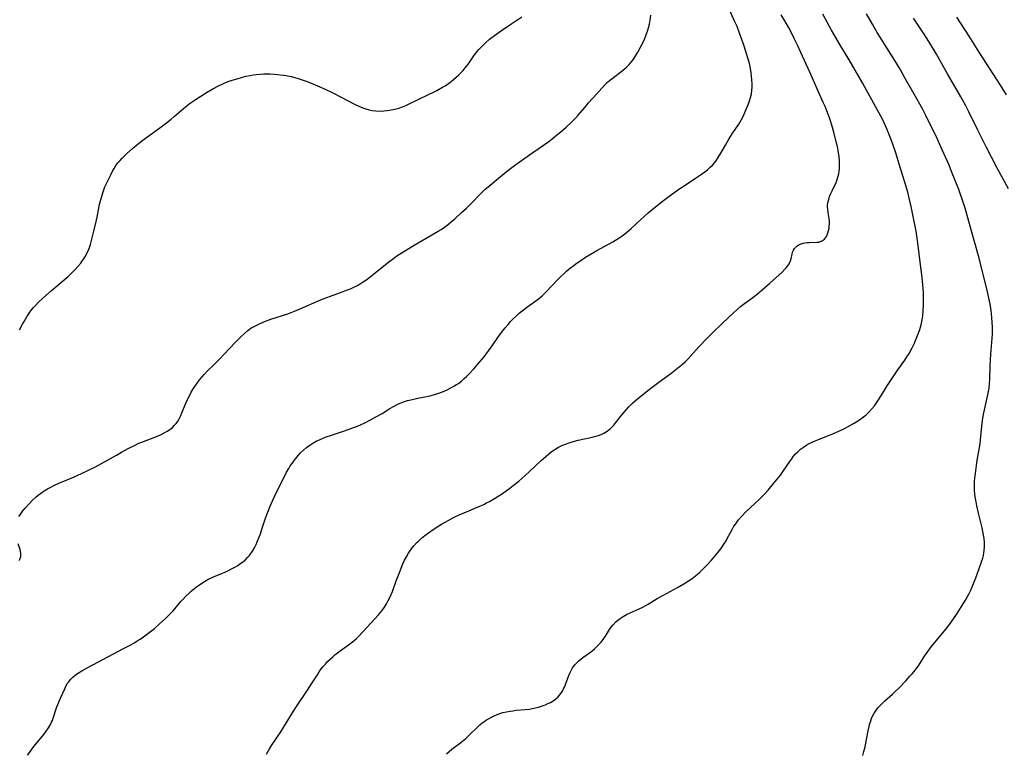
# Model space of a CAD drawing. Units: inches. Extents: x 2109395 to 2114767, y 159893 to 165330.
# Drawn here: x 2112257 to 2112468, y 160538 to 160695 of the extents above; entities that cross this region are included whole.
import ezdxf

# ---------------------------------------------------------------- set-up
doc = ezdxf.new("R2010")
doc.units = ezdxf.units.IN
doc.header["$MEASUREMENT"] = 0
doc.layers.add('c_16_T15S_R20E', color=223, linetype='Continuous')

msp = doc.modelspace()

# ---------------------------------------------------------------- linework, layer by layer
at = {"layer": 'c_16_T15S_R20E', "elevation": 990}
msp.add_lwpolyline([(2112437.87, 160537.32), (2112438.12, 160538.19), (2112438.36, 160539.19), (2112438.68, 160540.75), (2112439.03, 160542.65), (2112439.23, 160543.6), (2112439.33, 160544.01), (2112439.57, 160544.76), (2112439.75, 160545.27), (2112439.96, 160545.76), (2112440.21, 160546.26), (2112440.49, 160546.74), (2112440.77, 160547.16), (2112441.08, 160547.56), (2112441.7, 160548.23), (2112442.57, 160549.05), (2112444.2, 160550.48), (2112444.69, 160550.94), (2112445.67, 160551.88), (2112447.12, 160553.39), (2112447.98, 160554.33), (2112448.54, 160554.96), (2112449.09, 160555.64), (2112449.8, 160556.6), (2112450.17, 160557.16), (2112451.08, 160558.63), (2112451.79, 160559.66), (2112452.3, 160560.36), (2112452.9, 160561.1), (2112454.39, 160562.85), (2112455.4, 160564.09), (2112456.23, 160565.18), (2112456.79, 160565.95), (2112457.93, 160567.59), (2112459.06, 160569.31), (2112459.89, 160570.68), (2112460.57, 160571.93), (2112460.93, 160572.65), (2112461.33, 160573.52), (2112461.63, 160574.22), (2112462.13, 160575.49), (2112463.19, 160578.43), (2112463.4, 160579.07), (2112463.57, 160579.66), (2112463.72, 160580.26), (2112463.82, 160580.8), (2112463.89, 160581.35), (2112463.94, 160582.08), (2112463.95, 160582.6), (2112463.93, 160583.13), (2112463.86, 160583.88), (2112463.74, 160584.64), (2112463.59, 160585.41), (2112463.43, 160586.16), (2112462.66, 160589.31), (2112462.31, 160590.92), (2112462.14, 160591.78), (2112461.97, 160592.81), (2112461.88, 160593.5), (2112461.82, 160594.19), (2112461.79, 160595.14), (2112461.82, 160596.02), (2112461.9, 160596.92), (2112462.01, 160597.83), (2112462.32, 160600.14), (2112462.46, 160601.02), (2112462.88, 160603.44), (2112463, 160604.21), (2112463.1, 160605.07), (2112463.39, 160607.98), (2112463.55, 160609.2), (2112463.7, 160610.11), (2112463.84, 160610.85), (2112464.69, 160614.69), (2112464.83, 160615.42), (2112464.94, 160616.16), (2112465.04, 160617.13), (2112465.1, 160618.01), (2112465.19, 160620.96), (2112465.24, 160622.15), (2112465.32, 160623.41), (2112465.62, 160626.89), (2112465.66, 160627.72), (2112465.68, 160628.64), (2112465.66, 160629.39), (2112465.63, 160630.15), (2112465.53, 160631.36), (2112465.36, 160632.82), (2112465.16, 160634.15), (2112464.84, 160635.79), (2112464.53, 160637.13), (2112463.73, 160640.21), (2112463.02, 160643.14), (2112462.66, 160644.51), (2112460.98, 160650.61), (2112459.8, 160654.73), (2112459.12, 160656.91), (2112458.85, 160657.69), (2112458.47, 160658.73), (2112456.92, 160662.62), (2112456.35, 160663.99), (2112454.85, 160667.24), (2112453.5, 160670.32), (2112452.56, 160672.3), (2112451.41, 160674.64), (2112450.67, 160676.07), (2112448.87, 160679.22), (2112446.97, 160682.6), (2112445.86, 160684.54), (2112444.74, 160686.4), (2112440.97, 160692.45), (2112439.92, 160694.22), (2112438.68, 160696.41)], dxfattribs=at)
at = {"layer": 'c_16_T15S_R20E'}
for points in [[(2112256.94, 160588.58, 982), (2112257.18, 160588.98, 982), (2112257.46, 160589.4, 982), (2112257.77, 160589.8, 982), (2112258.28, 160590.41, 982), (2112259.14, 160591.36, 982), (2112259.85, 160592.09, 982), (2112260.64, 160592.81, 982), (2112261.08, 160593.18, 982), (2112261.53, 160593.54, 982), (2112262.33, 160594.09, 982), (2112263.03, 160594.52, 982), (2112263.76, 160594.92, 982), (2112264.44, 160595.26, 982), (2112265.66, 160595.8, 982), (2112267.3, 160596.46, 982), (2112268.64, 160597.03, 982), (2112270.35, 160597.83, 982), (2112273.32, 160599.28, 982), (2112274.65, 160599.98, 982), (2112277.83, 160601.79, 982), (2112278.93, 160602.4, 982), (2112280.38, 160603.19, 982), (2112281.7, 160603.87, 982), (2112282.62, 160604.31, 982), (2112283.31, 160604.59, 982), (2112286.08, 160605.66, 982), (2112287.27, 160606.16, 982), (2112288.24, 160606.64, 982), (2112288.74, 160606.92, 982), (2112289.32, 160607.31, 982), (2112289.86, 160607.74, 982), (2112290.32, 160608.2, 982), (2112290.62, 160608.56, 982), (2112290.9, 160608.94, 982), (2112291.21, 160609.45, 982), (2112291.64, 160610.29, 982), (2112291.89, 160610.85, 982), (2112292.8, 160613.04, 982), (2112293.08, 160613.68, 982), (2112293.63, 160614.78, 982), (2112293.89, 160615.25, 982), (2112294.32, 160615.98, 982), (2112294.67, 160616.53, 982), (2112295.16, 160617.23, 982), (2112295.68, 160617.91, 982), (2112296.15, 160618.48, 982), (2112296.63, 160619.04, 982), (2112297.47, 160619.95, 982), (2112298.55, 160621.02, 982), (2112300.07, 160622.51, 982), (2112300.9, 160623.36, 982), (2112303.36, 160625.98, 982), (2112304.45, 160627.1, 982), (2112305.34, 160627.94, 982), (2112306, 160628.48, 982), (2112306.69, 160628.98, 982), (2112307.23, 160629.31, 982), (2112307.79, 160629.61, 982), (2112308.39, 160629.9, 982), (2112309.44, 160630.34, 982), (2112310.98, 160630.91, 982), (2112314.57, 160632.12, 982), (2112315.99, 160632.65, 982), (2112317.87, 160633.42, 982), (2112320.82, 160634.7, 982), (2112322.2, 160635.27, 982), (2112323.76, 160635.86, 982), (2112325.9, 160636.64, 982), (2112327.41, 160637.22, 982), (2112328.2, 160637.55, 982), (2112328.86, 160637.86, 982), (2112329.51, 160638.19, 982), (2112330.19, 160638.58, 982), (2112330.77, 160638.94, 982), (2112331.32, 160639.32, 982), (2112331.9, 160639.75, 982), (2112332.98, 160640.6, 982), (2112336.28, 160643.25, 982), (2112337.25, 160643.99, 982), (2112337.99, 160644.5, 982), (2112339.45, 160645.44, 982), (2112341.71, 160646.81, 982), (2112346.84, 160649.8, 982), (2112347.48, 160650.2, 982), (2112348.19, 160650.69, 982), (2112348.69, 160651.06, 982), (2112349.58, 160651.79, 982), (2112350.37, 160652.48, 982), (2112351.86, 160653.82, 982), (2112352.88, 160654.76, 982), (2112353.84, 160655.7, 982), (2112355.98, 160657.92, 982), (2112356.85, 160658.73, 982), (2112357.96, 160659.7, 982), (2112359.73, 160661.18, 982), (2112361.76, 160662.8, 982), (2112363.47, 160664.09, 982), (2112366.42, 160666.2, 982), (2112369.38, 160668.26, 982), (2112370.53, 160669.08, 982), (2112371.25, 160669.63, 982), (2112372.2, 160670.38, 982), (2112373.14, 160671.16, 982), (2112374.28, 160672.13, 982), (2112375.41, 160673.17, 982), (2112376.28, 160674.07, 982), (2112376.85, 160674.72, 982), (2112378.24, 160676.38, 982), (2112379.07, 160677.34, 982), (2112380.84, 160679.28, 982), (2112381.9, 160680.5, 982), (2112382.49, 160681.15, 982), (2112383.09, 160681.73, 982), (2112383.56, 160682.14, 982), (2112384.04, 160682.53, 982), (2112386.25, 160684.2, 982), (2112386.73, 160684.6, 982), (2112387.2, 160685.01, 982), (2112387.74, 160685.54, 982), (2112388.27, 160686.15, 982), (2112388.76, 160686.79, 982), (2112389.3, 160687.61, 982), (2112389.65, 160688.21, 982), (2112390.23, 160689.26, 982), (2112390.91, 160690.67, 982), (2112391.14, 160691.18, 982), (2112391.44, 160691.93, 982), (2112391.72, 160692.7, 982), (2112391.94, 160693.45, 982), (2112392.13, 160694.2, 982), (2112392.3, 160695.09, 982), (2112392.44, 160696.13, 982)], [(2112310.01, 160537.66, 986), (2112310.67, 160538.78, 986), (2112311.11, 160539.49, 986), (2112313.07, 160542.45, 986), (2112315.77, 160546.84, 986), (2112316.45, 160547.89, 986), (2112318.83, 160551.39, 986), (2112319.69, 160552.72, 986), (2112320.92, 160554.66, 986), (2112321.33, 160555.29, 986), (2112321.77, 160555.91, 986), (2112322.2, 160556.45, 986), (2112322.65, 160556.97, 986), (2112323.12, 160557.48, 986), (2112323.65, 160558.02, 986), (2112324.21, 160558.53, 986), (2112324.65, 160558.91, 986), (2112325.25, 160559.39, 986), (2112325.79, 160559.79, 986), (2112327.31, 160560.87, 986), (2112328.16, 160561.49, 986), (2112328.75, 160561.97, 986), (2112329.32, 160562.47, 986), (2112329.74, 160562.87, 986), (2112330.75, 160563.92, 986), (2112334, 160567.53, 986), (2112334.75, 160568.41, 986), (2112335.3, 160569.16, 986), (2112335.73, 160569.85, 986), (2112336.13, 160570.56, 986), (2112336.52, 160571.36, 986), (2112337, 160572.53, 986), (2112337.83, 160574.84, 986), (2112338.29, 160576.05, 986), (2112339.27, 160578.43, 986), (2112339.64, 160579.25, 986), (2112340.01, 160579.98, 986), (2112340.46, 160580.72, 986), (2112341.06, 160581.59, 986), (2112341.63, 160582.31, 986), (2112342.25, 160583.01, 986), (2112342.59, 160583.35, 986), (2112343.26, 160583.97, 986), (2112343.96, 160584.56, 986), (2112344.73, 160585.12, 986), (2112345.76, 160585.83, 986), (2112346.93, 160586.59, 986), (2112347.54, 160586.97, 986), (2112348.45, 160587.49, 986), (2112348.97, 160587.78, 986), (2112350.12, 160588.37, 986), (2112351.36, 160588.97, 986), (2112352.89, 160589.65, 986), (2112355.93, 160590.92, 986), (2112356.58, 160591.21, 986), (2112357.21, 160591.51, 986), (2112357.84, 160591.85, 986), (2112359.08, 160592.59, 986), (2112360.37, 160593.41, 986), (2112360.92, 160593.78, 986), (2112362.18, 160594.69, 986), (2112362.89, 160595.23, 986), (2112364.09, 160596.2, 986), (2112364.79, 160596.8, 986), (2112366.31, 160598.17, 986), (2112368.92, 160600.64, 986), (2112369.97, 160601.57, 986), (2112370.46, 160601.98, 986), (2112371.07, 160602.45, 986), (2112371.85, 160602.99, 986), (2112372.65, 160603.48, 986), (2112373.31, 160603.82, 986), (2112374.09, 160604.16, 986), (2112374.9, 160604.45, 986), (2112375.54, 160604.65, 986), (2112376.86, 160604.98, 986), (2112379.57, 160605.53, 986), (2112380.65, 160605.81, 986), (2112381.2, 160605.99, 986), (2112381.77, 160606.22, 986), (2112382.32, 160606.49, 986), (2112383.04, 160606.92, 986), (2112383.79, 160607.51, 986), (2112384.52, 160608.24, 986), (2112384.94, 160608.75, 986), (2112386.29, 160610.49, 986), (2112387.18, 160611.56, 986), (2112387.72, 160612.15, 986), (2112388.47, 160612.89, 986), (2112389.05, 160613.4, 986), (2112389.65, 160613.91, 986), (2112392.44, 160616.14, 986), (2112394.1, 160617.4, 986), (2112396.73, 160619.28, 986), (2112398.15, 160620.41, 986), (2112399.2, 160621.3, 986), (2112399.75, 160621.81, 986), (2112400.32, 160622.38, 986), (2112402.69, 160625, 986), (2112404.59, 160626.95, 986), (2112405.7, 160628.06, 986), (2112407.73, 160629.98, 986), (2112410.19, 160632.39, 986), (2112410.91, 160633.04, 986), (2112411.66, 160633.65, 986), (2112412.81, 160634.52, 986), (2112414.26, 160635.57, 986), (2112415.31, 160636.39, 986), (2112416.31, 160637.22, 986), (2112417.94, 160638.64, 986), (2112420.58, 160641.06, 986), (2112421.18, 160641.64, 986), (2112421.44, 160641.93, 986), (2112421.78, 160642.36, 986), (2112422.06, 160642.82, 986), (2112422.34, 160643.43, 986), (2112422.48, 160643.91, 986), (2112422.69, 160644.88, 986), (2112422.82, 160645.32, 986), (2112423, 160645.74, 986), (2112423.21, 160646.09, 986), (2112423.48, 160646.4, 986), (2112423.8, 160646.67, 986), (2112424.16, 160646.89, 986), (2112424.62, 160647.08, 986), (2112425.11, 160647.23, 986), (2112425.43, 160647.3, 986), (2112425.91, 160647.38, 986), (2112426.39, 160647.42, 986), (2112427.99, 160647.45, 986), (2112428.45, 160647.49, 986), (2112428.99, 160647.64, 986), (2112429.64, 160648.11, 986), (2112430.05, 160648.66, 986), (2112430.24, 160649.04, 986), (2112430.4, 160649.46, 986), (2112430.54, 160649.96, 986), (2112430.64, 160650.48, 986), (2112430.68, 160650.88, 986), (2112430.71, 160651.4, 986), (2112430.7, 160651.92, 986), (2112430.64, 160652.53, 986), (2112430.43, 160653.85, 986), (2112430.34, 160654.58, 986), (2112430.32, 160654.93, 986), (2112430.33, 160655.29, 986), (2112430.4, 160655.93, 986), (2112430.55, 160656.58, 986), (2112430.75, 160657.23, 986), (2112431.01, 160657.91, 986), (2112431.27, 160658.5, 986), (2112432.13, 160660.29, 986), (2112432.36, 160660.87, 986), (2112432.54, 160661.39, 986), (2112432.71, 160662.09, 986), (2112432.81, 160662.72, 986), (2112432.88, 160663.36, 986), (2112432.9, 160664.18, 986), (2112432.88, 160664.85, 986), (2112432.8, 160665.79, 986), (2112432.59, 160667.1, 986), (2112432.41, 160667.96, 986), (2112432.24, 160668.7, 986), (2112431.63, 160671.07, 986), (2112431.21, 160672.57, 986), (2112430.85, 160673.73, 986), (2112430.63, 160674.37, 986), (2112430.17, 160675.61, 986), (2112429.79, 160676.54, 986), (2112429.4, 160677.43, 986), (2112426.48, 160683.89, 986), (2112424.6, 160688.15, 986), (2112423.93, 160689.59, 986), (2112423.24, 160691.02, 986), (2112422.63, 160692.23, 986), (2112421.93, 160693.55, 986), (2112421.15, 160694.94, 986), (2112420.38, 160696.23, 986)], [(2112348.64, 160537.7, 988), (2112349.16, 160538.21, 988), (2112349.78, 160538.72, 988), (2112351.7, 160540.16, 988), (2112352.75, 160541.02, 988), (2112353.71, 160541.89, 988), (2112355.21, 160543.37, 988), (2112355.78, 160543.91, 988), (2112356.28, 160544.32, 988), (2112356.8, 160544.71, 988), (2112357.21, 160544.98, 988), (2112357.62, 160545.24, 988), (2112358.15, 160545.53, 988), (2112358.69, 160545.8, 988), (2112359.48, 160546.14, 988), (2112360.29, 160546.43, 988), (2112360.68, 160546.55, 988), (2112361.45, 160546.74, 988), (2112362.24, 160546.88, 988), (2112362.81, 160546.96, 988), (2112363.53, 160547.04, 988), (2112365.49, 160547.21, 988), (2112366.4, 160547.32, 988), (2112367.31, 160547.48, 988), (2112368.08, 160547.66, 988), (2112368.83, 160547.88, 988), (2112369.34, 160548.06, 988), (2112369.85, 160548.25, 988), (2112370.35, 160548.47, 988), (2112370.91, 160548.75, 988), (2112371.46, 160549.08, 988), (2112371.98, 160549.44, 988), (2112372.54, 160549.93, 988), (2112372.86, 160550.28, 988), (2112373.15, 160550.66, 988), (2112373.45, 160551.15, 988), (2112373.72, 160551.67, 988), (2112373.88, 160552.04, 988), (2112374.1, 160552.58, 988), (2112374.82, 160554.52, 988), (2112375.04, 160555.03, 988), (2112375.38, 160555.71, 988), (2112375.63, 160556.13, 988), (2112376.14, 160556.82, 988), (2112376.53, 160557.24, 988), (2112376.95, 160557.64, 988), (2112377.38, 160558, 988), (2112377.83, 160558.35, 988), (2112379.74, 160559.76, 988), (2112380.34, 160560.25, 988), (2112380.92, 160560.78, 988), (2112381.35, 160561.22, 988), (2112381.76, 160561.69, 988), (2112382.35, 160562.47, 988), (2112382.68, 160562.98, 988), (2112383.57, 160564.37, 988), (2112383.9, 160564.84, 988), (2112384.31, 160565.36, 988), (2112384.93, 160566, 988), (2112385.37, 160566.37, 988), (2112385.82, 160566.71, 988), (2112386.51, 160567.16, 988), (2112387.23, 160567.57, 988), (2112388.02, 160567.96, 988), (2112389.92, 160568.81, 988), (2112390.7, 160569.2, 988), (2112391.82, 160569.83, 988), (2112393.78, 160571.02, 988), (2112394.98, 160571.68, 988), (2112398.17, 160573.37, 988), (2112399.51, 160574.15, 988), (2112400.53, 160574.83, 988), (2112401.26, 160575.35, 988), (2112402.32, 160576.18, 988), (2112402.9, 160576.69, 988), (2112403.51, 160577.24, 988), (2112404.42, 160578.14, 988), (2112405.36, 160579.16, 988), (2112406.23, 160580.18, 988), (2112407.15, 160581.34, 988), (2112407.63, 160581.99, 988), (2112408.08, 160582.65, 988), (2112408.54, 160583.39, 988), (2112408.88, 160584.01, 988), (2112409.5, 160585.2, 988), (2112409.9, 160585.94, 988), (2112410.25, 160586.51, 988), (2112410.62, 160587.07, 988), (2112411.16, 160587.8, 988), (2112411.91, 160588.71, 988), (2112412.74, 160589.56, 988), (2112415.73, 160592.34, 988), (2112416.85, 160593.48, 988), (2112417.56, 160594.27, 988), (2112418.8, 160595.76, 988), (2112420.19, 160597.5, 988), (2112420.82, 160598.36, 988), (2112422.19, 160600.39, 988), (2112422.63, 160601.01, 988), (2112423.03, 160601.54, 988), (2112423.45, 160602.04, 988), (2112423.91, 160602.52, 988), (2112424.48, 160603.03, 988), (2112425.17, 160603.52, 988), (2112425.9, 160603.97, 988), (2112426.54, 160604.31, 988), (2112427.67, 160604.84, 988), (2112428.39, 160605.15, 988), (2112431.07, 160606.23, 988), (2112432.72, 160606.93, 988), (2112434.06, 160607.57, 988), (2112435.36, 160608.25, 988), (2112435.99, 160608.61, 988), (2112436.6, 160608.99, 988), (2112437.18, 160609.37, 988), (2112437.75, 160609.78, 988), (2112438.56, 160610.42, 988), (2112439.21, 160611.03, 988), (2112439.81, 160611.68, 988), (2112440.35, 160612.36, 988), (2112440.94, 160613.2, 988), (2112441.86, 160614.62, 988), (2112443.08, 160616.61, 988), (2112444.2, 160618.35, 988), (2112445.4, 160620.1, 988), (2112446.85, 160622.18, 988), (2112447.33, 160622.89, 988), (2112447.78, 160623.61, 988), (2112448.44, 160624.78, 988), (2112448.94, 160625.79, 988), (2112449.2, 160626.36, 988), (2112449.63, 160627.43, 988), (2112450.01, 160628.52, 988), (2112450.28, 160629.43, 988), (2112450.45, 160630.1, 988), (2112450.59, 160630.77, 988), (2112450.74, 160631.69, 988), (2112450.83, 160632.66, 988), (2112450.9, 160634.15, 988), (2112450.91, 160635.33, 988), (2112450.87, 160636.69, 988), (2112450.76, 160638.32, 988), (2112450.6, 160639.89, 988), (2112450.17, 160643.18, 988), (2112449.76, 160646.72, 988), (2112449.53, 160648.31, 988), (2112449.28, 160649.79, 988), (2112448.24, 160655.14, 988), (2112447.91, 160656.6, 988), (2112447.51, 160658.16, 988), (2112446.81, 160660.56, 988), (2112445.66, 160664.22, 988), (2112444.92, 160666.62, 988), (2112444.37, 160668.28, 988), (2112443.87, 160669.66, 988), (2112443.46, 160670.73, 988), (2112443.02, 160671.78, 988), (2112442.44, 160673.09, 988), (2112442.06, 160673.87, 988), (2112441.05, 160675.79, 988), (2112437.83, 160681.61, 988), (2112436.26, 160684.32, 988), (2112434.96, 160686.54, 988), (2112432.94, 160689.85, 988), (2112432.13, 160691.22, 988), (2112431.17, 160692.9, 988), (2112429.3, 160696.36, 988)], [(2112388.21, 160650.42, 984), (2112390.25, 160652.33, 984), (2112391.83, 160653.74, 984), (2112393.41, 160655.06, 984), (2112395.14, 160656.43, 984), (2112396.85, 160657.71, 984), (2112398.62, 160658.95, 984), (2112399.99, 160659.86, 984), (2112402.01, 160661.17, 984), (2112403.09, 160661.89, 984), (2112404.01, 160662.55, 984), (2112404.57, 160662.99, 984), (2112405.1, 160663.45, 984), (2112405.63, 160663.97, 984), (2112406.12, 160664.53, 984), (2112406.52, 160665.06, 984), (2112406.89, 160665.61, 984), (2112407.46, 160666.58, 984), (2112408.41, 160668.29, 984), (2112409.16, 160669.56, 984), (2112409.89, 160670.71, 984), (2112411.27, 160672.78, 984), (2112411.85, 160673.79, 984), (2112412.19, 160674.44, 984), (2112412.75, 160675.61, 984), (2112413.18, 160676.64, 984), (2112413.38, 160677.16, 984), (2112413.61, 160677.81, 984), (2112413.8, 160678.47, 984), (2112413.98, 160679.26, 984), (2112414.09, 160680.04, 984), (2112414.13, 160680.69, 984), (2112414.14, 160681.34, 984), (2112414.1, 160682.32, 984), (2112414.03, 160683.05, 984), (2112413.94, 160683.79, 984), (2112413.7, 160685.11, 984), (2112413.49, 160686.04, 984), (2112413.25, 160686.94, 984), (2112412.89, 160688.13, 984), (2112412.28, 160689.95, 984), (2112411.44, 160692.32, 984), (2112410.91, 160693.72, 984), (2112410.46, 160694.75, 984), (2112409.26, 160697.27, 984)], [(2112257.09, 160628.66, 980), (2112257.71, 160629.86, 980), (2112258.04, 160630.47, 980), (2112258.63, 160631.47, 980), (2112259.13, 160632.22, 980), (2112259.66, 160632.94, 980), (2112260.05, 160633.42, 980), (2112260.46, 160633.88, 980), (2112261.06, 160634.5, 980), (2112262.07, 160635.44, 980), (2112263.89, 160637.06, 980), (2112266.65, 160639.36, 980), (2112267.49, 160640.12, 980), (2112268.31, 160640.9, 980), (2112268.99, 160641.59, 980), (2112269.6, 160642.26, 980), (2112270.18, 160642.96, 980), (2112270.45, 160643.33, 980), (2112270.93, 160644.03, 980), (2112271.2, 160644.48, 980), (2112271.45, 160644.94, 980), (2112271.78, 160645.61, 980), (2112272.07, 160646.31, 980), (2112272.28, 160646.94, 980), (2112272.45, 160647.56, 980), (2112272.99, 160649.81, 980), (2112273.52, 160651.86, 980), (2112273.73, 160652.8, 980), (2112274.17, 160655.16, 980), (2112274.31, 160655.86, 980), (2112274.61, 160657.07, 980), (2112274.9, 160658.05, 980), (2112275.12, 160658.69, 980), (2112275.38, 160659.31, 980), (2112275.64, 160659.91, 980), (2112276.68, 160662.04, 980), (2112277.01, 160662.67, 980), (2112277.36, 160663.28, 980), (2112277.74, 160663.88, 980), (2112278.17, 160664.46, 980), (2112278.62, 160665.01, 980), (2112279.04, 160665.46, 980), (2112279.48, 160665.91, 980), (2112280.09, 160666.49, 980), (2112281.27, 160667.55, 980), (2112282.48, 160668.56, 980), (2112283.32, 160669.21, 980), (2112286.83, 160671.74, 980), (2112288.57, 160673.04, 980), (2112289.61, 160673.87, 980), (2112290.22, 160674.38, 980), (2112292.22, 160676.1, 980), (2112293.47, 160677.11, 980), (2112294.52, 160677.88, 980), (2112295.22, 160678.36, 980), (2112295.91, 160678.8, 980), (2112297.13, 160679.53, 980), (2112298.53, 160680.34, 980), (2112299.76, 160681, 980), (2112300.53, 160681.37, 980), (2112300.96, 160681.56, 980), (2112301.79, 160681.89, 980), (2112302.62, 160682.18, 980), (2112303.72, 160682.53, 980), (2112304.63, 160682.8, 980), (2112305.56, 160683.04, 980), (2112306.48, 160683.24, 980), (2112307.15, 160683.35, 980), (2112307.83, 160683.44, 980), (2112308.72, 160683.52, 980), (2112309.42, 160683.55, 980), (2112310.11, 160683.56, 980), (2112310.81, 160683.55, 980), (2112311.7, 160683.51, 980), (2112312.39, 160683.45, 980), (2112313.61, 160683.31, 980), (2112314.22, 160683.21, 980), (2112315.33, 160682.98, 980), (2112316.1, 160682.77, 980), (2112316.99, 160682.5, 980), (2112318.7, 160681.9, 980), (2112319.58, 160681.56, 980), (2112320.92, 160681.02, 980), (2112322.61, 160680.27, 980), (2112324.37, 160679.41, 980), (2112327.41, 160677.82, 980), (2112329.2, 160676.94, 980), (2112329.81, 160676.66, 980), (2112330.65, 160676.31, 980), (2112331.32, 160676.08, 980), (2112332, 160675.88, 980), (2112332.69, 160675.73, 980), (2112333.48, 160675.62, 980), (2112334.38, 160675.58, 980), (2112335.15, 160675.62, 980), (2112335.92, 160675.71, 980), (2112336.4, 160675.78, 980), (2112337.55, 160676.01, 980), (2112338.37, 160676.22, 980), (2112339.16, 160676.49, 980), (2112339.88, 160676.79, 980), (2112340.48, 160677.07, 980), (2112342.53, 160678.06, 980), (2112344.77, 160679.1, 980), (2112345.85, 160679.64, 980), (2112346.52, 160679.99, 980), (2112347.74, 160680.68, 980), (2112348.3, 160681.02, 980), (2112349.06, 160681.53, 980), (2112349.59, 160681.92, 980), (2112350.11, 160682.33, 980), (2112350.7, 160682.84, 980), (2112351.21, 160683.31, 980), (2112351.7, 160683.8, 980), (2112352.16, 160684.3, 980), (2112352.63, 160684.84, 980), (2112353.07, 160685.39, 980), (2112353.46, 160685.93, 980), (2112354.61, 160687.64, 980), (2112355.2, 160688.39, 980), (2112355.52, 160688.76, 980), (2112356.18, 160689.45, 980), (2112356.87, 160690.12, 980), (2112357.85, 160690.97, 980), (2112358.89, 160691.78, 980), (2112359.91, 160692.51, 980), (2112361.78, 160693.8, 980), (2112364.75, 160695.79, 980)], [(2112469.1, 160658.88, 992), (2112466.63, 160663.45, 992), (2112464.29, 160667.92, 992), (2112462.44, 160671.6, 992), (2112460.6, 160675.41, 992), (2112459.93, 160676.73, 992), (2112458.88, 160678.66, 992), (2112456.02, 160683.59, 992), (2112455.11, 160685.2, 992), (2112453.68, 160687.77, 992), (2112452.82, 160689.25, 992), (2112451.67, 160691.11, 992), (2112450.77, 160692.51, 992), (2112448.77, 160695.5, 992)], [(2112468.65, 160679.08, 994), (2112467.38, 160681.14, 994), (2112462.8, 160688.19, 994), (2112460.64, 160691.62, 994), (2112458.01, 160695.73, 994)], [(2112258.79, 160537.41, 984), (2112259.24, 160538.09, 984), (2112259.71, 160538.74, 984), (2112260.2, 160539.37, 984), (2112262.26, 160541.88, 984), (2112262.79, 160542.57, 984), (2112263.28, 160543.28, 984), (2112263.71, 160544.01, 984), (2112263.94, 160544.48, 984), (2112264.1, 160544.84, 984), (2112264.35, 160545.54, 984), (2112264.84, 160547.11, 984), (2112265.09, 160547.79, 984), (2112265.84, 160549.62, 984), (2112266.75, 160551.67, 984), (2112267.09, 160552.33, 984), (2112267.38, 160552.84, 984), (2112267.55, 160553.1, 984), (2112268.06, 160553.75, 984), (2112268.5, 160554.18, 984), (2112268.97, 160554.57, 984), (2112269.48, 160554.93, 984), (2112270.4, 160555.51, 984), (2112271.55, 160556.18, 984), (2112272.75, 160556.83, 984), (2112279.39, 160560.28, 984), (2112280.65, 160560.95, 984), (2112281.54, 160561.46, 984), (2112282.31, 160561.92, 984), (2112282.92, 160562.31, 984), (2112283.62, 160562.79, 984), (2112284.85, 160563.7, 984), (2112285.97, 160564.6, 984), (2112287.08, 160565.56, 984), (2112288.31, 160566.67, 984), (2112289.11, 160567.44, 984), (2112290, 160568.39, 984), (2112291.65, 160570.38, 984), (2112292.12, 160570.91, 984), (2112292.75, 160571.56, 984), (2112293.42, 160572.18, 984), (2112293.95, 160572.65, 984), (2112295.03, 160573.52, 984), (2112295.64, 160573.97, 984), (2112296.18, 160574.34, 984), (2112296.74, 160574.7, 984), (2112297.66, 160575.21, 984), (2112298.21, 160575.48, 984), (2112298.78, 160575.72, 984), (2112300.41, 160576.4, 984), (2112301.71, 160576.97, 984), (2112302.35, 160577.29, 984), (2112303.35, 160577.83, 984), (2112303.84, 160578.12, 984), (2112304.32, 160578.43, 984), (2112304.84, 160578.8, 984), (2112305.42, 160579.27, 984), (2112305.96, 160579.8, 984), (2112306.31, 160580.2, 984), (2112306.52, 160580.47, 984), (2112306.99, 160581.17, 984), (2112307.49, 160582.05, 984), (2112307.78, 160582.62, 984), (2112308.05, 160583.21, 984), (2112308.4, 160584.07, 984), (2112308.71, 160584.89, 984), (2112309.12, 160586.13, 984), (2112309.74, 160588.04, 984), (2112310.09, 160589.06, 984), (2112310.42, 160589.91, 984), (2112310.8, 160590.84, 984), (2112311.36, 160592.1, 984), (2112311.73, 160592.87, 984), (2112312.69, 160594.8, 984), (2112313.7, 160596.91, 984), (2112314.34, 160598.13, 984), (2112314.77, 160598.88, 984), (2112315.12, 160599.45, 984), (2112315.49, 160600, 984), (2112315.96, 160600.66, 984), (2112316.28, 160601.07, 984), (2112316.79, 160601.67, 984), (2112317.32, 160602.25, 984), (2112317.94, 160602.84, 984), (2112318.59, 160603.39, 984), (2112319.3, 160603.92, 984), (2112319.98, 160604.35, 984), (2112320.69, 160604.75, 984), (2112321.49, 160605.13, 984), (2112322.15, 160605.41, 984), (2112322.83, 160605.68, 984), (2112323.71, 160605.99, 984), (2112326.54, 160606.92, 984), (2112328.29, 160607.54, 984), (2112329.64, 160608.06, 984), (2112330.98, 160608.66, 984), (2112332.48, 160609.42, 984), (2112333.59, 160610.03, 984), (2112334.81, 160610.74, 984), (2112336.49, 160611.78, 984), (2112337.24, 160612.22, 984), (2112338.21, 160612.72, 984), (2112338.68, 160612.93, 984), (2112339.6, 160613.28, 984), (2112340.26, 160613.49, 984), (2112340.94, 160613.67, 984), (2112342.46, 160613.99, 984), (2112344.42, 160614.35, 984), (2112345.34, 160614.55, 984), (2112346.07, 160614.75, 984), (2112346.78, 160614.99, 984), (2112347.76, 160615.37, 984), (2112348.77, 160615.82, 984), (2112349.55, 160616.21, 984), (2112350.16, 160616.55, 984), (2112350.75, 160616.91, 984), (2112351.15, 160617.17, 984), (2112351.79, 160617.66, 984), (2112352.4, 160618.19, 984), (2112352.9, 160618.66, 984), (2112353.39, 160619.15, 984), (2112354.46, 160620.3, 984), (2112355.69, 160621.69, 984), (2112356.67, 160622.87, 984), (2112357.64, 160624.13, 984), (2112358.42, 160625.22, 984), (2112359.65, 160627.02, 984), (2112360.61, 160628.34, 984), (2112361.19, 160629.08, 984), (2112361.8, 160629.79, 984), (2112362.36, 160630.41, 984), (2112362.93, 160631.01, 984), (2112363.6, 160631.66, 984), (2112364.2, 160632.2, 984), (2112364.82, 160632.71, 984), (2112366.03, 160633.65, 984), (2112367.78, 160634.91, 984), (2112368.32, 160635.32, 984), (2112369.09, 160635.96, 984), (2112369.89, 160636.71, 984), (2112372.49, 160639.42, 984), (2112373.14, 160640.07, 984), (2112373.74, 160640.65, 984), (2112374.35, 160641.21, 984), (2112374.94, 160641.72, 984), (2112375.97, 160642.55, 984), (2112376.59, 160643, 984), (2112377.17, 160643.41, 984), (2112378.42, 160644.23, 984), (2112379.6, 160644.95, 984), (2112380.81, 160645.67, 984), (2112384.28, 160647.56, 984), (2112385.39, 160648.24, 984), (2112385.97, 160648.63, 984), (2112386.54, 160649.03, 984), (2112387.18, 160649.53, 984), (2112388.21, 160650.42, 984)], [(2112256.97, 160579.21, 982), (2112257.19, 160579.64, 982), (2112257.32, 160580.05, 982), (2112257.37, 160580.35, 982), (2112257.35, 160580.78, 982), (2112257.18, 160581.52, 982), (2112256.77, 160582.76, 982)]]:
    msp.add_polyline3d(points, dxfattribs=at)

doc.saveas('drawing.dxf')
